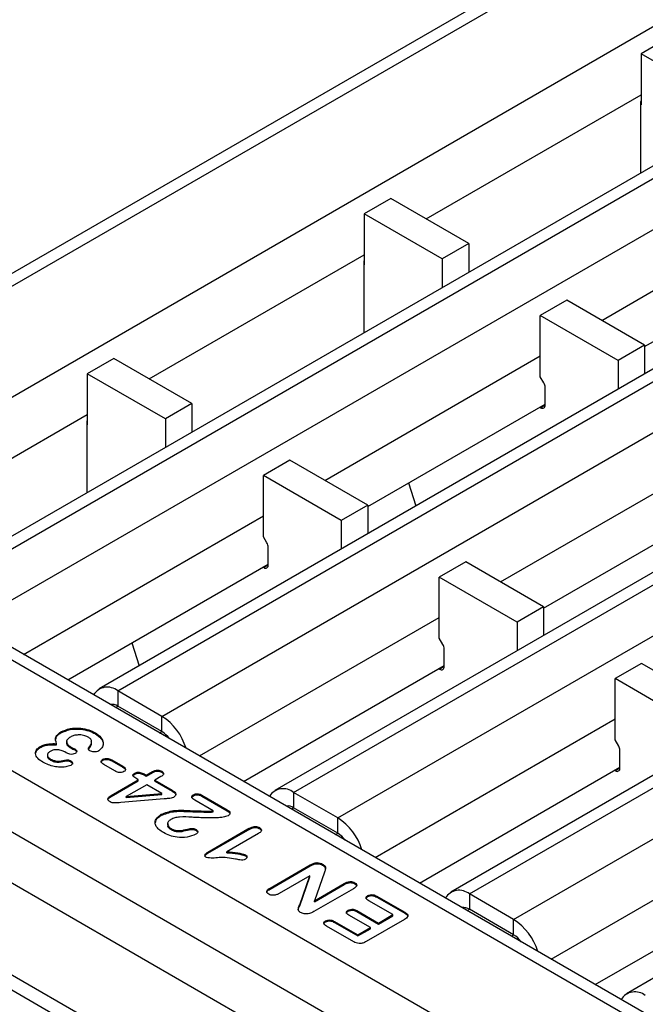
# Model space of a CAD drawing. Units: millimetres. Extents: x -817 to 7983, y -5015 to 1397.
# Drawn here: x 2458 to 2508, y 390 to 469 of the extents above; entities that cross this region are included whole.
import ezdxf

# ---------------------------------------------------------------- set-up
doc = ezdxf.new("R2010")
doc.units = ezdxf.units.MM
doc.header["$LTSCALE"] = 2
doc.layers.get('0').update_dxf_attribs({"color": 1})
doc.layers.add('152911', color=7, linetype='Continuous')

# ---------------------------------------------------------------- blocks, each defined once
blk = doc.blocks.new('1088926-M_002_ISOMETRIC_VIEW')
for p, q in [((-98.904, 57.096), (-296.712, -57.096)), ((-293.712, -56.379), (-98.904, 56.082)), ((-278.368, -56.379), (-98.904, 47.224)), ((-91.996, 40.069), (-267.217, -61.084)), ((-265.717, -61.232), (-90.496, 39.921)), ((-262.182, -63.273), (-86.961, 37.88)), ((-77.918, 31.942), (-253.139, -69.211)), ((-251.639, -69.36), (-76.418, 31.793)), ((-248.103, -71.401), (-72.882, 29.752)), ((-63.839, 23.815), (-239.06, -77.338)), ((-237.56, -77.487), (-62.339, 23.666)), ((-234.025, -79.528), (-58.804, 21.625)), ((-49.761, 15.687), (-224.982, -85.466)), ((-223.482, -85.614), (-48.261, 15.539)), ((-219.946, -87.655), (-44.725, 13.498)), ((-35.682, 7.56), (-210.903, -93.593)), ((-207.622, -17.171), (-209.743, -18.395)), ((-209.743, -18.395), (-209.743, -22.478)), ((-203.492, -22.004), (-209.743, -18.395)), ((-226.96, -31.601), (-209.743, -21.661)), ((-209.778, -22.253), (-209.778, -27.925)), ((-209.743, -22.478), (-209.778, -22.457)), ((-212.896, -39.72), (-195.643, -29.76)), ((-229.789, -29.968), (-231.911, -31.192)), ((-223.538, -33.576), (-229.789, -29.968)), ((-231.911, -31.192), (-231.911, -35.275)), ((-225.66, -34.801), (-231.911, -31.192)), ((-223.538, -33.576), (-225.66, -34.801)), ((-223.538, -33.576), (-223.538, -35.868)), ((-209.46, -41.819), (-195.254, -33.618)), ((-249.128, -44.398), (-231.911, -34.458)), ((-231.946, -35.05), (-231.946, -40.722)), ((-231.911, -35.275), (-231.946, -35.255)), ((-225.66, -34.801), (-225.66, -37.093)), ((-215.69, -38.107), (-217.811, -39.332)), ((-209.46, -41.704), (-215.69, -38.107)), ((-217.811, -44.231), (-217.811, -39.332)), ((-211.581, -42.928), (-217.811, -39.332)), ((-209.46, -41.704), (-211.581, -42.928)), ((-209.46, -41.704), (-209.46, -43.996)), ((-251.957, -42.765), (-254.078, -43.99)), ((-245.706, -46.373), (-251.957, -42.765)), ((-235.064, -52.517), (-217.811, -42.557)), ((-211.581, -42.928), (-211.581, -45.22)), ((-254.078, -43.99), (-254.078, -48.072)), ((-247.828, -47.598), (-254.078, -43.99)), ((-217.526, -44.725), (-217.811, -44.231)), ((-217.422, -46.497), (-217.422, -45.074)), ((-245.706, -46.373), (-247.828, -47.598)), ((-245.706, -46.373), (-245.706, -48.666)), ((-231.628, -54.616), (-217.422, -46.415)), ((-273.246, -58.321), (-254.078, -47.256)), ((-217.846, -46.66), (-217.776, -46.701)), ((-217.422, -46.497), (-217.776, -46.701)), ((-254.114, -47.848), (-254.114, -53.519)), ((-254.078, -48.072), (-254.114, -48.052)), ((-247.828, -47.598), (-247.828, -49.89)), ((-237.857, -50.904), (-239.979, -52.129)), ((-231.628, -54.501), (-237.857, -50.904)), ((-220.985, -60.644), (-203.732, -50.685)), ((-239.979, -57.028), (-239.979, -52.129)), ((-233.749, -55.725), (-239.979, -52.129)), ((-228.351, -52.725), (-227.766, -54.564)), ((-231.628, -54.501), (-233.749, -55.725)), ((-231.628, -54.501), (-231.628, -56.793)), ((-217.549, -62.744), (-203.344, -54.543)), ((-259.182, -66.44), (-239.979, -55.354)), ((-233.749, -55.725), (-233.749, -58.018)), ((-98.904, -168.839), (-293.712, -56.379)), ((-98.904, -159.981), (-278.368, -56.379)), ((-98.904, -158.966), (-275.368, -57.096)), ((-239.693, -57.523), (-239.979, -57.028)), ((-239.59, -59.294), (-239.59, -57.871)), ((-98.904, -173.738), (-297.954, -58.828)), ((-223.779, -59.032), (-225.9, -60.256)), ((-217.549, -62.628), (-223.779, -59.032)), ((-255.646, -68.481), (-239.59, -59.213)), ((-240.014, -59.458), (-239.943, -59.498)), ((-239.59, -59.294), (-239.943, -59.498)), ((-225.9, -65.156), (-225.9, -60.256)), ((-219.671, -63.853), (-225.9, -60.256)), ((-204.086, -117.1), (-297.954, -62.911)), ((-217.549, -62.628), (-219.671, -63.853)), ((-217.549, -62.628), (-217.549, -64.92)), ((-245.103, -74.567), (-225.9, -63.482)), ((-219.671, -63.853), (-219.671, -66.145)), ((-225.615, -65.65), (-225.9, -65.156)), ((-250.519, -65.522), (-249.934, -67.361)), ((-225.511, -67.422), (-225.511, -65.998)), ((-241.567, -76.609), (-225.511, -67.34)), ((-225.936, -67.585), (-225.865, -67.626)), ((-225.511, -67.422), (-225.865, -67.626)), ((-209.7, -67.159), (-211.822, -68.384)), ((-203.471, -70.755), (-209.7, -67.159)), ((-211.822, -73.283), (-211.822, -68.384)), ((-205.592, -71.98), (-211.822, -68.384)), ((-248.103, -71.401), (-251.639, -69.36)), ((-251.639, -69.36), (-251.639, -70.584)), ((-251.821, -70.689), (-251.639, -70.584)), ((-248.103, -72.625), (-251.639, -70.584)), ((-98.904, -185.169), (-295.833, -71.485)), ((-248.103, -72.625), (-248.103, -71.401)), ((-231.025, -82.695), (-211.822, -71.609)), ((-98.904, -186.394), (-295.833, -72.709)), ((-256.189, -72.721), (-256.189, -72.64)), ((-253.428, -72.804), (-253.428, -72.723)), ((-248.285, -72.731), (-248.103, -72.626)), ((-248.234, -72.702), (-248.212, -72.773)), ((-257.841, -73.897), (-257.841, -73.815)), ((-256.537, -73.67), (-256.537, -73.589)), ((-255.424, -73.918), (-255.424, -73.836)), ((-255.077, -74.092), (-255.077, -74.011)), ((-253.978, -74.016), (-253.978, -73.935)), ((-211.536, -73.777), (-211.822, -73.283)), ((-257.269, -74.486), (-257.269, -74.588)), ((-257.017, -74.896), (-257.017, -74.815)), ((-255.761, -74.315), (-255.875, -74.249)), ((-252.838, -74.919), (-252.838, -74.838)), ((-211.433, -75.549), (-211.433, -74.126)), ((-255.752, -74.953), (-255.752, -74.872)), ((-255.384, -75.051), (-255.384, -74.969)), ((-251.87, -75.766), (-252.748, -75.259)), ((-252.112, -74.891), (-251.233, -75.398)), ((-252.112, -74.973), (-252.112, -74.891)), ((-252.112, -74.973), (-251.233, -75.48)), ((-251.233, -75.48), (-251.233, -75.398)), ((-227.489, -84.736), (-211.433, -75.467)), ((-211.433, -75.549), (-211.786, -75.753)), ((-250.277, -76.029), (-250.277, -75.947)), ((-250.002, -76.477), (-250.122, -76.407)), ((-249.536, -76.011), (-249.366, -76.109)), ((-249.536, -76.092), (-249.536, -76.011)), ((-249.536, -76.092), (-249.366, -76.191)), ((-249.366, -76.109), (-248.869, -75.823)), ((-249.366, -76.191), (-248.869, -75.904)), ((-249.366, -76.191), (-249.366, -76.109)), ((-248.869, -75.904), (-248.869, -75.823)), ((-248.18, -76.221), (-248.676, -76.507)), ((-248.119, -75.869), (-248.119, -75.788)), ((-211.857, -75.712), (-211.786, -75.753)), ((-252.167, -77.727), (-250.002, -76.477)), ((-252.167, -77.808), (-250.002, -76.558)), ((-249.313, -76.875), (-250.957, -77.824)), ((-250.002, -76.558), (-250.002, -76.477)), ((-248.11, -77.569), (-249.313, -76.875)), ((-248.676, -76.507), (-247.272, -77.318)), ((-248.676, -76.589), (-248.676, -76.507)), ((-248.676, -76.589), (-247.272, -77.399)), ((-252.167, -77.808), (-252.167, -77.727)), ((-250.957, -77.824), (-248.11, -77.569)), ((-250.957, -77.905), (-248.11, -77.65)), ((-250.957, -77.905), (-250.957, -77.824)), ((-248.11, -77.65), (-248.11, -77.569)), ((-247.272, -77.399), (-247.272, -77.318)), ((-245.588, -77.757), (-245.588, -77.675)), ((-244.917, -77.698), (-242.871, -78.878)), ((-244.917, -77.779), (-244.917, -77.698)), ((-244.917, -77.779), (-242.871, -78.96)), ((-234.025, -79.528), (-237.56, -77.487)), ((-237.56, -77.487), (-237.56, -78.712)), ((-247.93, -78.007), (-251.401, -78.3)), ((-244.001, -78.961), (-245.461, -78.118)), ((-237.742, -78.817), (-237.56, -78.712)), ((-234.025, -80.753), (-237.56, -78.712)), ((-248.157, -79.32), (-248.157, -79.238)), ((-244.322, -79.069), (-244.322, -78.987)), ((-244.001, -79.043), (-244.001, -78.961)), ((-242.871, -78.96), (-242.871, -78.878)), ((-234.025, -80.753), (-234.025, -79.528)), ((-240.294, -80.387), (-240.294, -80.305)), ((-216.946, -90.822), (-197.743, -79.736)), ((-247.376, -80.462), (-247.376, -80.38)), ((-246.475, -80.608), (-246.475, -80.526)), ((-245.369, -80.528), (-245.369, -80.447)), ((-244.428, -82.26), (-241.23, -80.413)), ((-244.428, -82.341), (-241.23, -80.495)), ((-240.375, -80.777), (-242.896, -82.232)), ((-241.23, -80.495), (-241.23, -80.413)), ((-234.206, -80.858), (-234.024, -80.753)), ((-244.428, -82.341), (-244.428, -82.26)), ((-242.896, -82.314), (-242.896, -82.232)), ((-241.409, -82.56), (-241.409, -82.478)), ((-239.45, -85.142), (-236.223, -83.279)), ((-239.45, -85.223), (-236.223, -83.361)), ((-236.223, -83.361), (-236.223, -83.279)), ((-235.243, -83.303), (-235.243, -83.221)), ((-236.266, -84.161), (-238.708, -85.57)), ((-237.073, -86.488), (-236.266, -84.161)), ((-237.073, -86.57), (-236.266, -84.243)), ((-236.266, -84.243), (-236.266, -84.161)), ((-235.091, -83.871), (-235.895, -86.151)), ((-213.41, -92.863), (-197.354, -83.595)), ((-235.895, -86.151), (-233.505, -84.771)), ((-235.895, -86.233), (-233.505, -84.853)), ((-233.505, -84.853), (-233.505, -84.771)), ((-232.66, -84.794), (-232.66, -84.712)), ((-239.45, -85.223), (-239.45, -85.142)), ((-232.765, -85.201), (-235.93, -87.028)), ((-231.62, -85.82), (-231.62, -85.738)), ((-230.91, -85.784), (-228.666, -87.079)), ((-230.91, -85.865), (-230.91, -85.784)), ((-230.91, -85.865), (-228.666, -87.161)), ((-219.946, -87.655), (-223.482, -85.614)), ((-223.482, -85.614), (-223.482, -86.839)), ((-237.073, -86.57), (-237.073, -86.488)), ((-235.895, -86.233), (-235.895, -86.151)), ((-229.611, -87.268), (-231.546, -86.151)), ((-233.199, -86.996), (-233.199, -86.914)), ((-231.414, -88.309), (-233.137, -87.315)), ((-232.5, -86.947), (-230.777, -87.942)), ((-232.5, -87.029), (-232.5, -86.947)), ((-232.5, -87.029), (-230.777, -88.024)), ((-230.777, -87.942), (-229.611, -87.268)), ((-230.777, -88.024), (-229.611, -87.35)), ((-229.611, -87.35), (-229.611, -87.268)), ((-228.666, -87.161), (-228.666, -87.079)), ((-223.664, -86.944), (-223.482, -86.839)), ((-219.946, -88.88), (-223.482, -86.839)), ((-235.004, -87.851), (-235.004, -87.769)), ((-232.75, -89.436), (-234.929, -88.178)), ((-234.293, -87.811), (-232.422, -88.891)), ((-234.293, -87.893), (-234.293, -87.811)), ((-234.293, -87.893), (-232.422, -88.973)), ((-228.686, -87.653), (-231.755, -89.425)), ((-230.777, -88.024), (-230.777, -87.942)), ((-219.946, -88.88), (-219.946, -87.655)), ((-232.422, -88.891), (-231.414, -88.309)), ((-232.422, -88.973), (-231.414, -88.391)), ((-232.422, -88.973), (-232.422, -88.891)), ((-231.414, -88.391), (-231.414, -88.309)), ((-220.128, -88.985), (-219.946, -88.88))]:
    blk.add_line(p, q)
for centre, radius, start, end in [((-209.493, -22.263), 0.285, 151.08748, 178.12889), ((-231.661, -35.06), 0.285, 151.08748, 178.12889), ((-218.143, -45.098), 0.721, 1.9565, 31.14373), ((-217.638, -46.532), 0.218, 230.79671, 9.21404), ((-253.829, -47.857), 0.285, 151.08748, 178.12889), ((-240.311, -57.896), 0.721, 1.9565, 31.14373), ((-239.805, -59.329), 0.218, 230.79671, 9.21404), ((-226.232, -66.023), 0.721, 1.9565, 31.14373), ((-225.727, -67.457), 0.218, 230.79671, 9.21404), ((-252.466, -70.355), 1.294, 50.29149, 148.54415), ((-252.104, -71.27), 0.828, 55.83854, 98.94691), ((-250.609, -75.304), 4.638, 16.97098, 57.30385), ((-249.191, -74.389), 2.072, 35.75887, 58.33925), ((-212.154, -74.15), 0.721, 1.9565, 31.14373), ((-211.648, -75.584), 0.218, 230.79671, 9.21404), ((-238.387, -78.482), 1.294, 50.29149, 148.54415), ((-238.026, -79.397), 0.828, 55.83854, 98.94691), ((-236.53, -83.431), 4.638, 16.97098, 57.30385), ((-235.113, -82.517), 2.072, 35.75887, 58.33925), ((-224.309, -86.61), 1.294, 50.29149, 148.54415), ((-223.947, -87.524), 0.828, 55.83854, 98.94691), ((-222.452, -91.558), 4.638, 16.97098, 57.30385), ((-221.034, -90.644), 2.072, 35.75887, 58.33925), ((-210.23, -94.737), 1.294, 50.29149, 148.54415)]:
    blk.add_arc(centre, radius, start, end)
for points, knots in [([(-256.189, -72.64), (-255.957, -72.539), (-255.491, -72.336), (-254.65, -72.32), (-253.943, -72.464), (-253.6, -72.636), (-253.428, -72.723)], [0, 0, 0, 0, 0.279225, 0.558557, 0.779156, 1, 1, 1, 1]), ([(-256.189, -72.721), (-255.957, -72.62), (-255.491, -72.418), (-254.65, -72.402), (-253.943, -72.546), (-253.6, -72.718), (-253.428, -72.804)], [0, 0, 0, 0, 0.279225, 0.558557, 0.779156, 1, 1, 1, 1]), ([(-256.537, -73.589), (-256.601, -73.393), (-256.714, -73.044), (-256.35, -72.763), (-256.189, -72.64)], [0, 0, 0, 0, 0.559974, 1, 1, 1, 1]), ([(-256.569, -73.227), (-256.576, -73.186), (-256.609, -72.994), (-256.374, -72.841), (-256.189, -72.721)], [0, 0, 0, 0, 0.214907, 1, 1, 1, 1]), ([(-255.425, -73.055), (-255.519, -73.119), (-255.707, -73.245), (-255.771, -73.484), (-255.649, -73.69), (-255.499, -73.788), (-255.424, -73.836)], [0, 0, 0, 0, 0.28032, 0.558999, 0.779106, 1, 1, 1, 1]), ([(-254.017, -73.057), (-254.133, -73.005), (-254.367, -72.9), (-254.786, -72.873), (-255.159, -72.926), (-255.336, -73.012), (-255.425, -73.055)], [0, 0, 0, 0, 0.27967, 0.559153, 0.779479, 1, 1, 1, 1]), ([(-253.978, -73.935), (-253.852, -73.769), (-253.676, -73.539), (-253.776, -73.215), (-253.936, -73.11), (-254.017, -73.057)], [0, 0, 0, 0, 0.56039, 0.779702, 1, 1, 1, 1]), ([(-253.428, -72.723), (-253.263, -72.837), (-252.934, -73.065), (-252.775, -73.476), (-252.829, -73.861), (-253.039, -74.06), (-253.143, -74.16)], [0, 0, 0, 0, 0.280139, 0.560144, 0.780602, 1, 1, 1, 1]), ([(-253.428, -72.804), (-253.267, -72.918), (-252.944, -73.145), (-252.773, -73.493), (-252.822, -73.686), (-252.835, -73.734)], [0, 0, 0, 0, 0.429399, 0.858592, 1, 1, 1, 1]), ([(-257.626, -75.075), (-257.778, -74.975), (-258.08, -74.775), (-258.264, -74.41), (-258.182, -74.061), (-257.955, -73.897), (-257.841, -73.815)], [0, 0, 0, 0, 0.2806883, 0.5603101, 0.7800812, 1, 1, 1, 1]), ([(-258.185, -74.324), (-258.176, -74.266), (-258.152, -74.103), (-257.963, -73.978), (-257.841, -73.897)], [0, 0, 0, 0, 0.3557672, 1, 1, 1, 1]), ([(-257.841, -73.815), (-257.742, -73.764), (-257.543, -73.663), (-257.084, -73.577), (-256.745, -73.584), (-256.537, -73.589)], [0, 0, 0, 0, 0.2801775, 0.5597981, 1, 1, 1, 1]), ([(-257.841, -73.897), (-257.742, -73.846), (-257.543, -73.744), (-257.084, -73.659), (-256.745, -73.666), (-256.537, -73.67)], [0, 0, 0, 0, 0.2801775, 0.5597981, 1, 1, 1, 1]), ([(-255.696, -73.429), (-255.718, -73.479), (-255.767, -73.594), (-255.645, -73.772), (-255.498, -73.869), (-255.424, -73.918)], [0, 0, 0, 0, 0.283806, 0.641264, 1, 1, 1, 1]), ([(-255.424, -73.836), (-255.36, -73.869), (-255.245, -73.928), (-255.129, -73.985), (-255.077, -74.011)], [0, 0, 0, 0, 0.559998, 1, 1, 1, 1]), ([(-255.424, -73.918), (-255.36, -73.951), (-255.245, -74.01), (-255.129, -74.067), (-255.077, -74.092)], [0, 0, 0, 0, 0.559998, 1, 1, 1, 1]), ([(-255.077, -74.011), (-255.033, -74.039), (-254.946, -74.096), (-254.903, -74.204), (-254.95, -74.302), (-255.019, -74.346), (-255.053, -74.369)], [0, 0, 0, 0, 0.280567, 0.559368, 0.779374, 1, 1, 1, 1]), ([(-253.867, -74.155), (-253.912, -74.118), (-253.976, -74.067), (-254.001, -73.986), (-253.985, -73.952), (-253.978, -73.935)], [0, 0, 0, 0, 0.558738, 0.779747, 1, 1, 1, 1]), ([(-253.978, -74.016), (-253.836, -73.848), (-253.662, -73.642), (-253.756, -73.432), (-253.773, -73.394)], [0, 0, 0, 0, 0.81861, 1, 1, 1, 1]), ([(-257.064, -74.208), (-257.131, -74.259), (-257.266, -74.361), (-257.284, -74.546), (-257.19, -74.702), (-257.075, -74.777), (-257.017, -74.815)], [0, 0, 0, 0, 0.27919, 0.558809, 0.779241, 1, 1, 1, 1]), ([(-257.253, -74.579), (-257.258, -74.599), (-257.274, -74.668), (-257.185, -74.784), (-257.073, -74.859), (-257.017, -74.896)], [0, 0, 0, 0, 0.16739, 0.583386, 1, 1, 1, 1]), ([(-255.875, -74.249), (-255.972, -74.203), (-256.164, -74.11), (-256.513, -74.059), (-256.839, -74.096), (-256.989, -74.171), (-257.064, -74.208)], [0, 0, 0, 0, 0.28046, 0.560392, 0.779758, 1, 1, 1, 1]), ([(-257.017, -74.815), (-256.92, -74.866), (-256.728, -74.967), (-256.244, -74.997), (-255.939, -74.919), (-255.752, -74.872)], [0, 0, 0, 0, 0.280292, 0.557918, 1, 1, 1, 1]), ([(-255.053, -74.369), (-255.114, -74.396), (-255.236, -74.45), (-255.525, -74.437), (-255.671, -74.361), (-255.761, -74.315)], [0, 0, 0, 0, 0.279686, 0.55937, 1, 1, 1, 1]), ([(-255.077, -74.092), (-255.03, -74.121), (-254.956, -74.165), (-254.941, -74.226), (-254.936, -74.248)], [0, 0, 0, 0, 0.630661, 1, 1, 1, 1]), ([(-253.143, -74.16), (-253.203, -74.188), (-253.321, -74.244), (-253.541, -74.256), (-253.73, -74.222), (-253.821, -74.177), (-253.867, -74.155)], [0, 0, 0, 0, 0.2799266, 0.5591885, 0.7795931, 1, 1, 1, 1]), ([(-252.748, -75.259), (-252.801, -75.226), (-252.905, -75.16), (-252.983, -75.039), (-252.955, -74.92), (-252.877, -74.865), (-252.838, -74.838)], [0, 0, 0, 0, 0.280969, 0.560145, 0.779913, 1, 1, 1, 1]), ([(-252.838, -74.838), (-252.775, -74.81), (-252.65, -74.755), (-252.354, -74.766), (-252.204, -74.844), (-252.112, -74.891)], [0, 0, 0, 0, 0.279766, 0.559387, 1, 1, 1, 1]), ([(-252.838, -74.919), (-252.775, -74.892), (-252.65, -74.837), (-252.354, -74.848), (-252.204, -74.925), (-252.112, -74.973)], [0, 0, 0, 0, 0.279766, 0.559387, 1, 1, 1, 1]), ([(-255.404, -75.326), (-255.534, -75.375), (-255.797, -75.472), (-256.272, -75.478), (-256.934, -75.403), (-257.341, -75.211), (-257.626, -75.075)], [0, 0, 0, 0, 0.185926, 0.373254, 0.560716, 1, 1, 1, 1]), ([(-257.017, -74.896), (-256.92, -74.947), (-256.728, -75.049), (-256.244, -75.079), (-255.939, -75.001), (-255.752, -74.953)], [0, 0, 0, 0, 0.280292, 0.557918, 1, 1, 1, 1]), ([(-255.752, -74.872), (-255.712, -74.871), (-255.633, -74.869), (-255.506, -74.908), (-255.43, -74.946), (-255.384, -74.969)], [0, 0, 0, 0, 0.278172, 0.559064, 1, 1, 1, 1]), ([(-255.752, -74.953), (-255.712, -74.952), (-255.633, -74.951), (-255.506, -74.989), (-255.43, -75.028), (-255.384, -75.051)], [0, 0, 0, 0, 0.278172, 0.559064, 1, 1, 1, 1]), ([(-255.384, -74.969), (-255.346, -74.999), (-255.269, -75.06), (-255.257, -75.167), (-255.303, -75.26), (-255.37, -75.304), (-255.404, -75.326)], [0, 0, 0, 0, 0.27914, 0.559037, 0.779268, 1, 1, 1, 1]), ([(-255.384, -75.051), (-255.344, -75.081), (-255.274, -75.133), (-255.273, -75.198), (-255.273, -75.226)], [0, 0, 0, 0, 0.576106, 1, 1, 1, 1]), ([(-252.963, -75.094), (-252.96, -75.064), (-252.953, -74.997), (-252.878, -74.947), (-252.838, -74.919)], [0, 0, 0, 0, 0.458118, 1, 1, 1, 1]), ([(-251.233, -75.398), (-251.181, -75.431), (-251.078, -75.497), (-251.002, -75.617), (-251.026, -75.735), (-251.102, -75.79), (-251.141, -75.817)], [0, 0, 0, 0, 0.2809693, 0.5603434, 0.7800895, 1, 1, 1, 1]), ([(-251.233, -75.48), (-251.179, -75.513), (-251.082, -75.571), (-251.047, -75.65), (-251.031, -75.684)], [0, 0, 0, 0, 0.556566, 1, 1, 1, 1]), ([(-251.141, -75.817), (-251.203, -75.845), (-251.328, -75.9), (-251.626, -75.891), (-251.777, -75.813), (-251.87, -75.766)], [0, 0, 0, 0, 0.279785, 0.559338, 1, 1, 1, 1]), ([(-250.122, -76.407), (-250.23, -76.34), (-250.365, -76.257), (-250.435, -76.126), (-250.408, -76.033), (-250.33, -75.982), (-250.277, -75.947)], [0, 0, 0, 0, 0.499653, 0.62507, 0.750317, 1, 1, 1, 1]), ([(-250.423, -76.197), (-250.42, -76.178), (-250.411, -76.113), (-250.332, -76.064), (-250.277, -76.029)], [0, 0, 0, 0, 0.301177, 1, 1, 1, 1]), ([(-250.277, -75.947), (-250.237, -75.927), (-250.157, -75.886), (-249.997, -75.86), (-249.764, -75.89), (-249.63, -75.961), (-249.536, -76.011)], [0, 0, 0, 0, 0.187202, 0.373652, 0.560391, 1, 1, 1, 1]), ([(-250.277, -76.029), (-250.237, -76.008), (-250.157, -75.967), (-249.997, -75.942), (-249.764, -75.972), (-249.63, -76.043), (-249.536, -76.092)], [0, 0, 0, 0, 0.187202, 0.373652, 0.560391, 1, 1, 1, 1]), ([(-248.869, -75.823), (-248.81, -75.791), (-248.693, -75.729), (-248.471, -75.69), (-248.263, -75.716), (-248.167, -75.764), (-248.119, -75.788)], [0, 0, 0, 0, 0.280844, 0.559754, 0.779507, 1, 1, 1, 1]), ([(-248.869, -75.904), (-248.81, -75.873), (-248.693, -75.81), (-248.471, -75.771), (-248.263, -75.798), (-248.167, -75.846), (-248.119, -75.869)], [0, 0, 0, 0, 0.280844, 0.559754, 0.779507, 1, 1, 1, 1]), ([(-248.119, -75.788), (-248.069, -75.824), (-247.969, -75.896), (-247.962, -76.072), (-248.097, -76.164), (-248.18, -76.221)], [0, 0, 0, 0, 0.2805931, 0.5605253, 1, 1, 1, 1]), ([(-248.119, -75.869), (-248.065, -75.906), (-247.979, -75.963), (-247.986, -76.036), (-247.988, -76.063)], [0, 0, 0, 0, 0.63647, 1, 1, 1, 1]), ([(-252.234, -78.249), (-252.299, -78.206), (-252.426, -78.121), (-252.442, -77.905), (-252.272, -77.794), (-252.167, -77.727)], [0, 0, 0, 0, 0.281079, 0.559878, 1, 1, 1, 1]), ([(-252.406, -78.095), (-252.411, -78.073), (-252.432, -77.961), (-252.285, -77.876), (-252.167, -77.808)], [0, 0, 0, 0, 0.206001, 1, 1, 1, 1]), ([(-247.19, -77.884), (-247.25, -77.908), (-247.37, -77.957), (-247.631, -77.983), (-247.816, -77.998), (-247.93, -78.007)], [0, 0, 0, 0, 0.278606, 0.559018, 1, 1, 1, 1]), ([(-247.272, -77.318), (-247.202, -77.362), (-247.06, -77.451), (-246.969, -77.618), (-247.028, -77.775), (-247.136, -77.848), (-247.19, -77.884)], [0, 0, 0, 0, 0.280871, 0.559882, 0.779627, 1, 1, 1, 1]), ([(-247.272, -77.399), (-247.205, -77.444), (-247.07, -77.532), (-246.971, -77.656), (-246.994, -77.715), (-246.994, -77.716)], [0, 0, 0, 0, 0.49688, 0.990469, 1, 1, 1, 1]), ([(-245.461, -78.118), (-245.517, -78.083), (-245.628, -78.014), (-245.721, -77.891), (-245.71, -77.763), (-245.629, -77.704), (-245.588, -77.675)], [0, 0, 0, 0, 0.281096, 0.560937, 0.780347, 1, 1, 1, 1]), ([(-245.701, -77.922), (-245.702, -77.897), (-245.703, -77.834), (-245.631, -77.786), (-245.588, -77.757)], [0, 0, 0, 0, 0.39763, 1, 1, 1, 1]), ([(-245.588, -77.675), (-245.532, -77.649), (-245.419, -77.598), (-245.21, -77.59), (-245.04, -77.633), (-244.958, -77.676), (-244.917, -77.698)], [0, 0, 0, 0, 0.279525, 0.558729, 0.779099, 1, 1, 1, 1]), ([(-245.588, -77.757), (-245.532, -77.731), (-245.419, -77.68), (-245.21, -77.672), (-245.04, -77.714), (-244.958, -77.758), (-244.917, -77.779)], [0, 0, 0, 0, 0.279525, 0.558729, 0.779099, 1, 1, 1, 1]), ([(-251.401, -78.3), (-251.561, -78.315), (-251.783, -78.335), (-252.082, -78.32), (-252.184, -78.273), (-252.234, -78.249)], [0, 0, 0, 0, 0.5612, 0.780666, 1, 1, 1, 1]), ([(-248.565, -80.209), (-248.605, -80.113), (-248.686, -79.922), (-248.584, -79.565), (-248.319, -79.362), (-248.157, -79.238)], [0, 0, 0, 0, 0.280553, 0.561175, 1, 1, 1, 1]), ([(-248.623, -79.898), (-248.611, -79.835), (-248.572, -79.617), (-248.329, -79.443), (-248.157, -79.32)], [0, 0, 0, 0, 0.291978, 1, 1, 1, 1]), ([(-248.157, -79.238), (-247.842, -79.118), (-247.209, -78.877), (-245.842, -78.948), (-244.899, -78.972), (-244.322, -78.987)], [0, 0, 0, 0, 0.277375, 0.557806, 1, 1, 1, 1]), ([(-248.157, -79.32), (-247.842, -79.2), (-247.209, -78.959), (-245.842, -79.03), (-244.899, -79.054), (-244.322, -79.069)], [0, 0, 0, 0, 0.277375, 0.557806, 1, 1, 1, 1]), ([(-245.692, -79.474), (-246.026, -79.451), (-246.492, -79.42), (-247.079, -79.513), (-247.287, -79.607), (-247.391, -79.653)], [0, 0, 0, 0, 0.559739, 0.780153, 1, 1, 1, 1]), ([(-243.563, -79.513), (-243.805, -79.515), (-244.203, -79.519), (-244.757, -79.514), (-245.226, -79.505), (-245.537, -79.484), (-245.692, -79.474)], [0, 0, 0, 0, 0.340038, 0.560065, 0.780084, 1, 1, 1, 1]), ([(-244.322, -78.987), (-244.261, -78.984), (-244.154, -78.979), (-244.048, -78.967), (-244.001, -78.961)], [0, 0, 0, 0, 0.559891, 1, 1, 1, 1]), ([(-244.322, -79.069), (-244.261, -79.066), (-244.154, -79.06), (-244.048, -79.048), (-244.001, -79.043)], [0, 0, 0, 0, 0.559891, 1, 1, 1, 1]), ([(-242.806, -79.354), (-242.937, -79.401), (-243.171, -79.485), (-243.443, -79.505), (-243.563, -79.513)], [0, 0, 0, 0, 0.558999, 1, 1, 1, 1]), ([(-242.871, -78.878), (-242.814, -78.916), (-242.699, -78.991), (-242.643, -79.131), (-242.679, -79.261), (-242.764, -79.323), (-242.806, -79.354)], [0, 0, 0, 0, 0.280644, 0.559972, 0.780087, 1, 1, 1, 1]), ([(-242.871, -78.96), (-242.816, -78.998), (-242.706, -79.072), (-242.642, -79.175), (-242.658, -79.224), (-242.658, -79.225)], [0, 0, 0, 0, 0.499501, 0.996659, 1, 1, 1, 1]), ([(-247.976, -80.708), (-248.111, -80.624), (-248.353, -80.475), (-248.5, -80.29), (-248.565, -80.209)], [0, 0, 0, 0, 0.56015, 1, 1, 1, 1]), ([(-247.391, -79.653), (-247.474, -79.713), (-247.639, -79.833), (-247.674, -80.053), (-247.576, -80.243), (-247.443, -80.335), (-247.376, -80.38)], [0, 0, 0, 0, 0.279617, 0.558977, 0.77939, 1, 1, 1, 1]), ([(-247.617, -79.991), (-247.635, -80.043), (-247.674, -80.155), (-247.574, -80.325), (-247.442, -80.416), (-247.376, -80.462)], [0, 0, 0, 0, 0.308247, 0.65397, 1, 1, 1, 1]), ([(-246.475, -80.526), (-246.296, -80.478), (-246.027, -80.406), (-245.677, -80.35), (-245.481, -80.389), (-245.407, -80.427), (-245.369, -80.447)], [0, 0, 0, 0, 0.500883, 0.750055, 0.874906, 1, 1, 1, 1]), ([(-241.23, -80.413), (-241.094, -80.341), (-240.924, -80.251), (-240.659, -80.216), (-240.475, -80.222), (-240.367, -80.272), (-240.294, -80.305)], [0, 0, 0, 0, 0.499492, 0.625286, 0.750812, 1, 1, 1, 1]), ([(-241.23, -80.495), (-241.094, -80.423), (-240.924, -80.333), (-240.659, -80.297), (-240.475, -80.304), (-240.367, -80.353), (-240.294, -80.387)], [0, 0, 0, 0, 0.499492, 0.625286, 0.750812, 1, 1, 1, 1]), ([(-240.294, -80.305), (-240.24, -80.345), (-240.13, -80.424), (-240.136, -80.617), (-240.284, -80.716), (-240.375, -80.777)], [0, 0, 0, 0, 0.280351, 0.56001, 1, 1, 1, 1]), ([(-245.394, -80.835), (-245.617, -80.926), (-246.062, -81.107), (-246.85, -81.103), (-247.501, -80.954), (-247.818, -80.79), (-247.976, -80.708)], [0, 0, 0, 0, 0.279001, 0.558305, 0.778963, 1, 1, 1, 1]), ([(-247.376, -80.38), (-247.307, -80.415), (-247.169, -80.485), (-246.855, -80.552), (-246.619, -80.536), (-246.475, -80.526)], [0, 0, 0, 0, 0.280608, 0.560992, 1, 1, 1, 1]), ([(-247.376, -80.462), (-247.307, -80.497), (-247.169, -80.567), (-246.855, -80.634), (-246.619, -80.618), (-246.475, -80.608)], [0, 0, 0, 0, 0.280608, 0.560992, 1, 1, 1, 1]), ([(-246.475, -80.608), (-246.296, -80.56), (-246.027, -80.488), (-245.677, -80.432), (-245.481, -80.47), (-245.407, -80.509), (-245.369, -80.528)], [0, 0, 0, 0, 0.500883, 0.750055, 0.874906, 1, 1, 1, 1]), ([(-245.369, -80.447), (-245.325, -80.479), (-245.236, -80.543), (-245.22, -80.662), (-245.283, -80.763), (-245.357, -80.811), (-245.394, -80.835)], [0, 0, 0, 0, 0.27942, 0.558888, 0.77923, 1, 1, 1, 1]), ([(-245.369, -80.528), (-245.319, -80.56), (-245.252, -80.603), (-245.249, -80.659), (-245.248, -80.673)], [0, 0, 0, 0, 0.737326, 1, 1, 1, 1]), ([(-240.294, -80.387), (-240.234, -80.426), (-240.143, -80.486), (-240.154, -80.563), (-240.157, -80.589)], [0, 0, 0, 0, 0.661753, 1, 1, 1, 1]), ([(-244.539, -82.692), (-244.573, -82.668), (-244.641, -82.621), (-244.669, -82.527), (-244.628, -82.395), (-244.51, -82.315), (-244.428, -82.26)], [0, 0, 0, 0, 0.187028, 0.373976, 0.561166, 1, 1, 1, 1]), ([(-244.659, -82.609), (-244.654, -82.578), (-244.634, -82.476), (-244.513, -82.397), (-244.428, -82.341)], [0, 0, 0, 0, 0.297399, 1, 1, 1, 1]), ([(-242.212, -82.819), (-242.65, -82.744), (-243.262, -82.64), (-244.042, -82.772), (-244.377, -82.718), (-244.539, -82.692)], [0, 0, 0, 0, 0.565806, 0.789783, 1, 1, 1, 1]), ([(-242.896, -82.232), (-242.604, -82.254), (-242.086, -82.291), (-241.615, -82.421), (-241.409, -82.478)], [0, 0, 0, 0, 0.562098, 1, 1, 1, 1]), ([(-242.896, -82.314), (-242.604, -82.335), (-242.086, -82.373), (-241.615, -82.503), (-241.409, -82.56)], [0, 0, 0, 0, 0.562098, 1, 1, 1, 1]), ([(-241.409, -82.478), (-241.371, -82.508), (-241.294, -82.567), (-241.288, -82.672), (-241.325, -82.764), (-241.389, -82.809), (-241.421, -82.831)], [0, 0, 0, 0, 0.279028, 0.559214, 0.779693, 1, 1, 1, 1]), ([(-241.409, -82.56), (-241.369, -82.589), (-241.3, -82.64), (-241.301, -82.703), (-241.302, -82.729)], [0, 0, 0, 0, 0.583106, 1, 1, 1, 1]), ([(-241.421, -82.831), (-241.485, -82.861), (-241.614, -82.92), (-241.908, -82.879), (-242.096, -82.842), (-242.212, -82.819)], [0, 0, 0, 0, 0.278152, 0.557526, 1, 1, 1, 1]), ([(-236.223, -83.279), (-236.146, -83.238), (-235.992, -83.156), (-235.707, -83.092), (-235.43, -83.126), (-235.306, -83.189), (-235.243, -83.221)], [0, 0, 0, 0, 0.280983, 0.560231, 0.779611, 1, 1, 1, 1]), ([(-236.223, -83.361), (-236.146, -83.319), (-235.992, -83.238), (-235.707, -83.174), (-235.43, -83.208), (-235.306, -83.271), (-235.243, -83.303)], [0, 0, 0, 0, 0.280983, 0.560231, 0.779611, 1, 1, 1, 1]), ([(-235.243, -83.221), (-235.17, -83.271), (-235.025, -83.372), (-234.994, -83.611), (-235.054, -83.772), (-235.091, -83.871)], [0, 0, 0, 0, 0.279407, 0.558785, 1, 1, 1, 1]), ([(-235.243, -83.303), (-235.169, -83.353), (-235.029, -83.448), (-235.021, -83.572), (-235.017, -83.63)], [0, 0, 0, 0, 0.531935, 1, 1, 1, 1]), ([(-233.505, -84.771), (-233.438, -84.736), (-233.306, -84.665), (-233.063, -84.618), (-232.825, -84.634), (-232.715, -84.686), (-232.66, -84.712)], [0, 0, 0, 0, 0.28093, 0.560261, 0.780106, 1, 1, 1, 1]), ([(-233.505, -84.853), (-233.438, -84.817), (-233.306, -84.747), (-233.063, -84.699), (-232.825, -84.716), (-232.715, -84.768), (-232.66, -84.794)], [0, 0, 0, 0, 0.28093, 0.560261, 0.780106, 1, 1, 1, 1]), ([(-232.66, -84.712), (-232.605, -84.754), (-232.494, -84.838), (-232.516, -85.037), (-232.67, -85.139), (-232.765, -85.201)], [0, 0, 0, 0, 0.279732, 0.559388, 1, 1, 1, 1]), ([(-232.66, -84.794), (-232.598, -84.835), (-232.509, -84.896), (-232.524, -84.972), (-232.529, -84.995)], [0, 0, 0, 0, 0.6916983, 1, 1, 1, 1]), ([(-239.55, -85.633), (-239.608, -85.591), (-239.723, -85.508), (-239.703, -85.306), (-239.546, -85.204), (-239.45, -85.142)], [0, 0, 0, 0, 0.280252, 0.559518, 1, 1, 1, 1]), ([(-239.688, -85.513), (-239.691, -85.484), (-239.699, -85.371), (-239.556, -85.286), (-239.45, -85.223)], [0, 0, 0, 0, 0.261187, 1, 1, 1, 1]), ([(-238.708, -85.57), (-238.774, -85.605), (-238.906, -85.675), (-239.146, -85.73), (-239.386, -85.711), (-239.495, -85.659), (-239.55, -85.633)], [0, 0, 0, 0, 0.281059, 0.560553, 0.779996, 1, 1, 1, 1]), ([(-231.546, -86.151), (-231.598, -86.118), (-231.7, -86.053), (-231.771, -85.934), (-231.736, -85.818), (-231.659, -85.765), (-231.62, -85.738)], [0, 0, 0, 0, 0.280952, 0.560227, 0.779902, 1, 1, 1, 1]), ([(-231.751, -85.994), (-231.746, -85.963), (-231.736, -85.897), (-231.66, -85.846), (-231.62, -85.82)], [0, 0, 0, 0, 0.469458, 1, 1, 1, 1]), ([(-231.62, -85.738), (-231.56, -85.711), (-231.439, -85.657), (-231.15, -85.664), (-231.001, -85.738), (-230.91, -85.784)], [0, 0, 0, 0, 0.280029, 0.559778, 1, 1, 1, 1]), ([(-231.62, -85.82), (-231.56, -85.793), (-231.439, -85.739), (-231.15, -85.745), (-231.001, -85.82), (-230.91, -85.865)], [0, 0, 0, 0, 0.280029, 0.559778, 1, 1, 1, 1]), ([(-237.003, -87.103), (-237.069, -87.054), (-237.202, -86.956), (-237.187, -86.729), (-237.116, -86.58), (-237.073, -86.488)], [0, 0, 0, 0, 0.27851, 0.558048, 1, 1, 1, 1]), ([(-237.175, -86.926), (-237.178, -86.9), (-237.192, -86.779), (-237.126, -86.662), (-237.073, -86.57)], [0, 0, 0, 0, 0.209554, 1, 1, 1, 1]), ([(-236.29, -87.186), (-236.359, -87.198), (-236.497, -87.221), (-236.76, -87.206), (-236.911, -87.142), (-237.003, -87.103)], [0, 0, 0, 0, 0.280766, 0.56171, 1, 1, 1, 1]), ([(-235.93, -87.028), (-235.991, -87.063), (-236.1, -87.124), (-236.232, -87.167), (-236.29, -87.186)], [0, 0, 0, 0, 0.560257, 1, 1, 1, 1]), ([(-233.137, -87.315), (-233.187, -87.283), (-233.286, -87.221), (-233.352, -87.103), (-233.312, -86.992), (-233.237, -86.94), (-233.199, -86.914)], [0, 0, 0, 0, 0.2808878, 0.5597985, 0.7797707, 1, 1, 1, 1]), ([(-233.335, -87.174), (-233.328, -87.14), (-233.315, -87.073), (-233.238, -87.022), (-233.199, -86.996)], [0, 0, 0, 0, 0.496838, 1, 1, 1, 1]), ([(-233.199, -86.914), (-233.14, -86.887), (-233.023, -86.834), (-232.738, -86.828), (-232.591, -86.902), (-232.5, -86.947)], [0, 0, 0, 0, 0.280596, 0.560386, 1, 1, 1, 1]), ([(-233.199, -86.996), (-233.14, -86.969), (-233.023, -86.915), (-232.738, -86.91), (-232.591, -86.984), (-232.5, -87.029)], [0, 0, 0, 0, 0.280596, 0.560386, 1, 1, 1, 1]), ([(-228.666, -87.079), (-228.593, -87.125), (-228.446, -87.216), (-228.386, -87.399), (-228.515, -87.546), (-228.629, -87.617), (-228.686, -87.653)], [0, 0, 0, 0, 0.280979, 0.558213, 0.778681, 1, 1, 1, 1]), ([(-228.666, -87.161), (-228.587, -87.207), (-228.451, -87.286), (-228.439, -87.396), (-228.434, -87.443)], [0, 0, 0, 0, 0.576688, 1, 1, 1, 1]), ([(-234.929, -88.178), (-234.98, -88.146), (-235.083, -88.082), (-235.153, -87.963), (-235.12, -87.849), (-235.043, -87.796), (-235.004, -87.769)], [0, 0, 0, 0, 0.281011, 0.560012, 0.779872, 1, 1, 1, 1]), ([(-235.135, -88.027), (-235.13, -87.995), (-235.121, -87.928), (-235.044, -87.877), (-235.004, -87.851)], [0, 0, 0, 0, 0.4790952, 1, 1, 1, 1]), ([(-235.004, -87.769), (-234.944, -87.742), (-234.824, -87.686), (-234.533, -87.689), (-234.384, -87.765), (-234.293, -87.811)], [0, 0, 0, 0, 0.280225, 0.5599375, 1, 1, 1, 1]), ([(-235.004, -87.851), (-234.944, -87.823), (-234.824, -87.768), (-234.533, -87.771), (-234.384, -87.846), (-234.293, -87.893)], [0, 0, 0, 0, 0.280225, 0.5599375, 1, 1, 1, 1]), ([(-231.755, -89.425), (-231.834, -89.467), (-231.99, -89.552), (-232.3, -89.601), (-232.563, -89.535), (-232.687, -89.469), (-232.75, -89.436)], [0, 0, 0, 0, 0.281335, 0.558847, 0.778749, 1, 1, 1, 1])]:
    blk.add_open_spline(points, degree=3, knots=knots)

msp = doc.modelspace()

# ---------------------------------------------------------------- block references
at = {"layer": '152911'}
msp.add_blockref('1088926-M_002_ISOMETRIC_VIEW', (2717.591, 484.912), dxfattribs=at)

doc.saveas('drawing.dxf')
